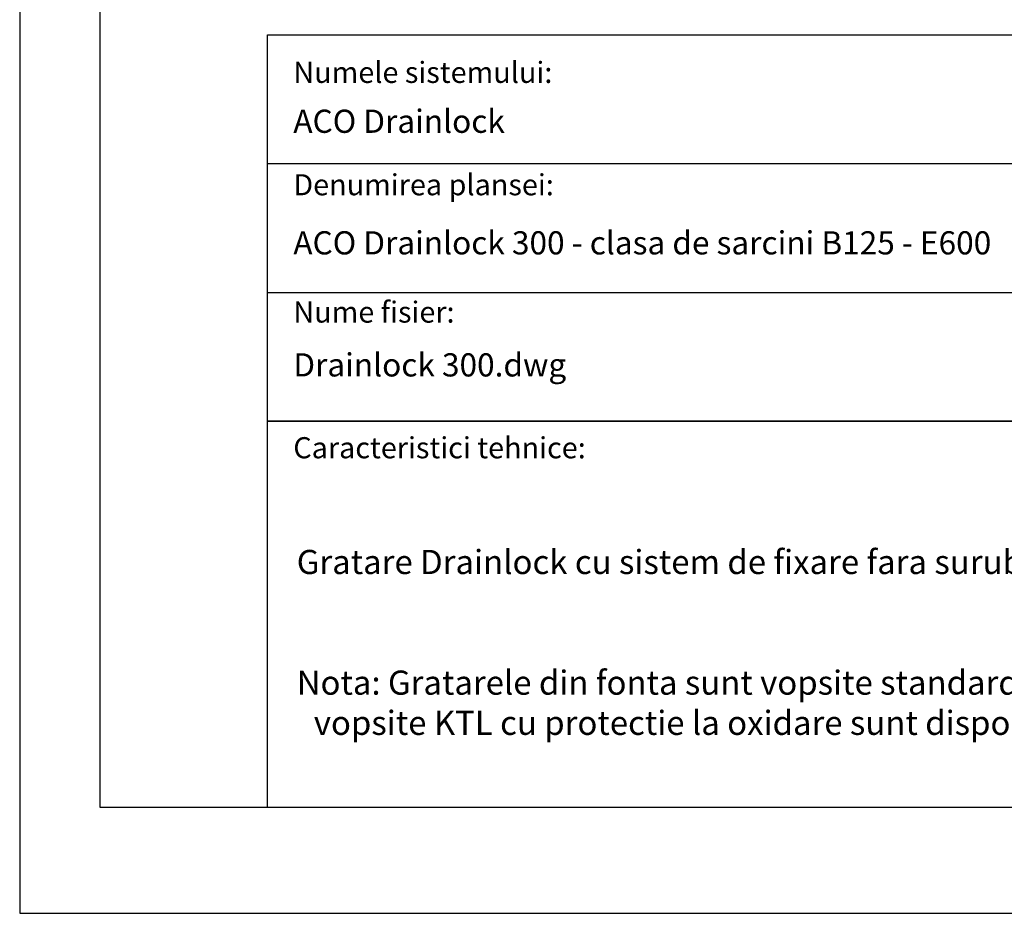
# Model space of a CAD drawing. Units: millimetres. Extents: x 1461 to 5855, y 1189 to 6112.
# Drawn here: x 1461 to 3093, y 1189 to 2670 of the extents above; entities that cross this region are included whole.
import ezdxf

# ---------------------------------------------------------------- set-up
doc = ezdxf.new("R2010")
doc.units = ezdxf.units.MM
for name, color, linetype in [('DUENN-18', 94, 'Continuous'), ('P-ANNO-TEXT', 2, 'Continuous'), ('P-ANNO-TTLB', 4, 'Continuous')]:
    doc.layers.add(name, color=color, linetype=linetype)
doc.styles.add('Arial', font='arial.ttf')

msp = doc.modelspace()

# ---------------------------------------------------------------- linework, layer by layer
for points in [[(1461.3414, 6112.1736), (1461.3414, 1188.7811)], [(1461.3414, 1188.7811), (5855.1248, 1188.7811)]]:
    msp.add_lwpolyline(points)
at = {"layer": 'DUENN-18', "color": 0}
msp.add_line((1594.6701, 1364.3887), (1594.6701, 5977.6445), dxfattribs=at)
msp.add_lwpolyline([(1871.887, 1364.3887), (1594.6701, 1364.3887)], dxfattribs=at)
at = {"layer": 'P-ANNO-TTLB', "color": 7}
for p, q in [((1871.887, 2431.7324), (4583.2486, 2431.7324)), ((1871.887, 2218.2637), (4583.2486, 2218.2637))]:
    msp.add_line(p, q, dxfattribs=at)
for points in [[(1871.887, 2645.2012), (5735.9798, 2645.2012), (5735.9798, 2004.7949), (1871.887, 2004.7949)], [(1871.887, 2004.7949), (4263.0455, 2004.7949), (4263.0455, 1364.3887), (1871.887, 1364.3887)]]:
    msp.add_lwpolyline(points, close=True, dxfattribs=at)

# ---------------------------------------------------------------- texts
at = {"layer": 'P-ANNO-TEXT', "color": 7, "attachment_point": 4, "style": 'Arial'}
for s, insert, char_height, width in [('Numele sistemului:', (1914.8495, 2578.5443), 35, 548.439074), ('ACO Drainlock', (1914.8495, 2497.0493), 38.424375, 1276.86957), ('Denumirea plansei:', (1914.8495, 2392.2404), 35, 548.439074), ('ACO Drainlock 300 - clasa de sarcini B125 - E600', (1914.8495, 2295.4568), 38.424375, 1529.265085), ('Nume fisier:', (1914.8495, 2181.1378), 35, 548.439074), ('Drainlock 300.dwg', (1914.8495, 2093.1024), 38.424375, 1276.86957), ('Caracteristici tehnice:', (1914.8226, 1956.1661), 35, 548.439074), ('Gratare Drainlock cu sistem de fixare fara suruburi cf. SR EN 1433. \\P\\P\\P\\pxi-0.70833,l0.70833,b0.25,a0.25,sa0.94583,t0.70833;Nota: Gratarele din fonta sunt vopsite standard, fara protectie la oxidare; gratarele vopsite KTL cu protectie la oxidare sunt disponibile la cerere.', (1920.4998, 1637.9422), 40, 2246.183438)]:
    msp.add_mtext(s, dxfattribs=dict(at, insert=insert, char_height=char_height, width=width))

doc.saveas('drawing.dxf')
